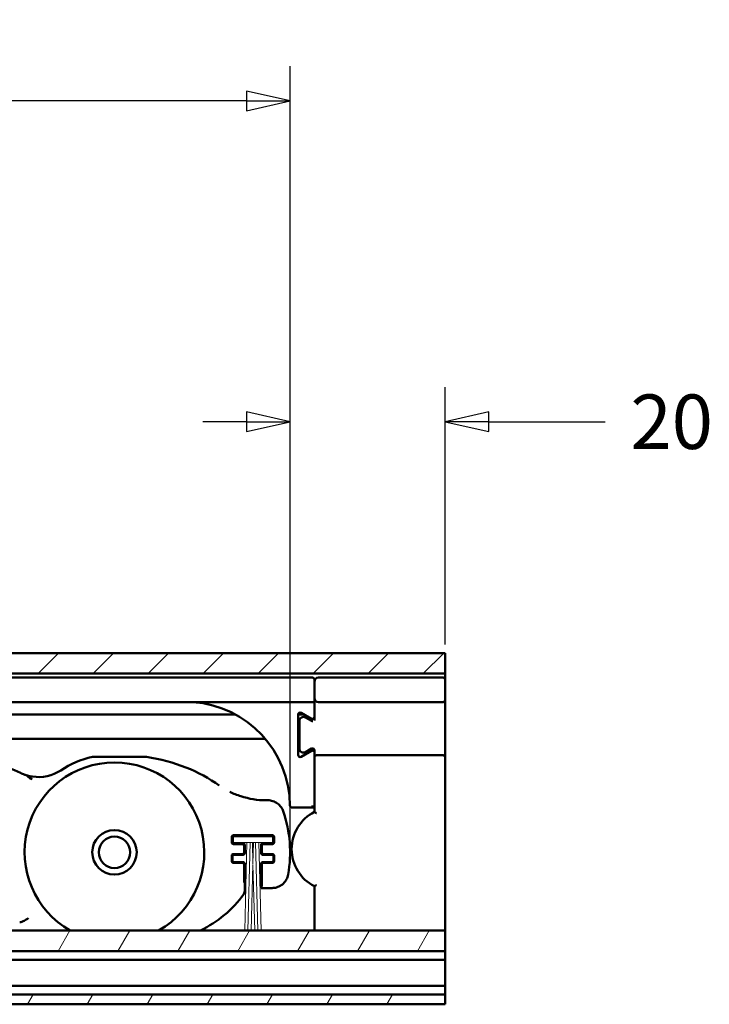
# Model space of a CAD drawing. Units: millimetres. Extents: x -234 to 1152, y -299 to 300.
# Drawn here: x 967 to 1009, y 240 to 300 of the extents above; entities that cross this region are included whole.
import ezdxf

# ---------------------------------------------------------------- set-up
doc = ezdxf.new("R2010")
doc.units = ezdxf.units.MM
doc.header["$LTSCALE"] = 0.666667
for name, color, linetype, lineweight in [('Bemaßung (ISO)', 7, 'Continuous', 25), ('Schraffur (ISO)', 7, 'Continuous', 18), ('Sichtbar (ISO)', 7, 'Continuous', 50), ('Skizziergeometrie (ISO)', 7, 'Continuous', 25)]:
    doc.layers.add(name, color=color, linetype=linetype, lineweight=lineweight)
doc.styles.add('Katalog 2010 - Zeichnung', font='plantc.ttf')
doc.dimstyles.new('Homepage', dxfattribs={"dimscale": 0.666667, "dimtxt": 5, "dimasz": 4, "dimexe": 3.175, "dimexo": 0.8, "dimgap": 0.8, "dimtad": 0, "dimtih": 1, "dimtoh": 1, "dimrnd": 1e-08, "dimtxsty": 'Katalog 2010 - Zeichnung', "dimblk": 'Filled-2', "dimcen": 0.09, "dimdle": 10, "dimclrd": 256, "dimclre": 256, "dimclrt": 256, "dimazin": 2, "dimtfac": 0.5, "dimtofl": 0, "dimtmove": 0, "dimatfit": 3, "dimfxl": 1, "dimtolj": 1, "dimlwd": 30, "dimlwe": 30, "dimarcsym": 0})

# ---------------------------------------------------------------- blocks, each defined once
blk = doc.blocks.new('Filled-2')
at = {"color": 0}
for p, q in [((0, 0), (-1, 0.225)), ((-1, 0.225), (-1, -0.225)), ((-1, 0), (0, 0)), ((-1, -0.225), (0, 0))]:
    blk.add_line(p, q, dxfattribs=at)
at = {"color": 0, "flags": 128}
blk.add_lwpolyline([(-1, -0.225), (0, 0), (-1, 0.225), (-1, -0.225)], dxfattribs=at)
at = {"color": 0}
blk.add_solid([(-1, -0.225), (0, 0), (-1, 0.225), (-1, -0.225)], dxfattribs=at)
blk = doc.blocks.new('*D81')
at = {"layer": 'Bemaßung (ISO)', "lineweight": 30}
for p, q in [((808.797, 249.458), (808.797, 297.042)), ((983.35, 249.458), (983.35, 297.042)), ((811.463, 294.925), (891.257, 294.925)), ((980.683, 294.925), (900.89, 294.925))]:
    blk.add_line(p, q, dxfattribs=at)
at = {"layer": 'Defpoints', "color": 0}
for p in [(808.797, 294.925), (808.797, 248.925), (983.35, 248.925)]:
    blk.add_point(p, dxfattribs=at)
at = {"layer": 'Bemaßung (ISO)', "lineweight": 30, "xscale": 2.666666666666666, "yscale": 2.666666666666666, "zscale": 2.666666666666666, "rotation": 180}
blk.add_blockref('Filled-2', (808.797, 294.925), dxfattribs=at)
at = {"layer": 'Bemaßung (ISO)', "lineweight": 30, "xscale": 2.666666666666666, "yscale": 2.666666666666666, "zscale": 2.666666666666666}
blk.add_blockref('Filled-2', (983.35, 294.925), dxfattribs=at)
at = {"layer": 'Bemaßung (ISO)', "lineweight": 35, "insert": (896.073, 294.925), "char_height": 3.3333, "attachment_point": 5, "style": 'Katalog 2010 - Zeichnung'}
blk.add_mtext('\\A1; 350', dxfattribs=at)
blk = doc.blocks.new('*D82')
at = {"layer": 'Bemaßung (ISO)', "lineweight": 30}
for p, q in [((983.35, 249.458), (983.35, 277.401)), ((992.84, 261.654), (992.84, 277.401)), ((980.683, 275.284), (978.016, 275.284)), ((995.507, 275.284), (1002.628, 275.284))]:
    blk.add_line(p, q, dxfattribs=at)
at = {"layer": 'Defpoints', "color": 0}
for p in [(983.35, 275.284), (992.84, 261.12), (983.35, 248.925)]:
    blk.add_point(p, dxfattribs=at)
at = {"layer": 'Bemaßung (ISO)', "lineweight": 30, "xscale": 2.666666666666666, "yscale": 2.666666666666666, "zscale": 2.666666666666666}
blk.add_blockref('Filled-2', (983.35, 275.284), dxfattribs=at)
at = {"layer": 'Bemaßung (ISO)', "lineweight": 30, "xscale": 2.666666666666666, "yscale": 2.666666666666666, "zscale": 2.666666666666666, "rotation": 180}
blk.add_blockref('Filled-2', (992.84, 275.284), dxfattribs=at)
at = {"layer": 'Bemaßung (ISO)', "lineweight": 35, "insert": (1006.203, 275.284), "char_height": 3.3333, "attachment_point": 5, "style": 'Katalog 2010 - Zeichnung'}
blk.add_mtext('\\A1; 20', dxfattribs=at)

msp = doc.modelspace()

# ---------------------------------------------------------------- hatches: boundary and pattern name
at = {"layer": 'Schraffur (ISO)'}
h = msp.add_hatch(dxfattribs=at)
h.set_pattern_fill('ANSI31', color=256, scale=19.05, style=0)
h.set_pattern_definition([(45, (433.7558, -62.1426), (-1.683798, 1.683798), [])])
h.paths.add_polyline_path([(992.83996, 261.12027), (480.75807, 261.12027), (480.75807, 259.87027), (992.83996, 259.87027)])
h = msp.add_hatch(dxfattribs=at)
h.set_pattern_fill('ANSI31', color=256, scale=25.4, angle=14.9999778, style=0)
h.set_pattern_definition([(60, (433.7558, -62.1426), (-2.74963, 1.587501), [])])
h.paths.add_polyline_path([(579.41091, 242.87027), (579.41091, 244.13468), (480.75807, 244.13468), (480.75807, 242.87027)])
h.paths.add_polyline_path([(582.41092, 244.13468), (582.41092, 242.87027), (992.83996, 242.87027), (992.83996, 244.13468)])
h.paths.add_polyline_path([(579.41091, 239.62027), (579.41091, 240.22027), (480.75807, 240.22027), (480.75807, 239.62027)])
h.paths.add_polyline_path([(582.41092, 240.22027), (582.41092, 239.62027), (992.83996, 239.62027), (992.83996, 240.22027)])

# ---------------------------------------------------------------- linework, layer by layer
at = {"layer": 'Sichtbar (ISO)'}
for p, q in [((957.64188, 261.12027), (992.83996, 261.12027)), ((992.83996, 261.12027), (992.83996, 259.87027)), ((992.83996, 259.87027), (946.24084, 259.87027)), ((992.83996, 259.49527), (992.83996, 259.87027)), ((984.71496, 259.62027), (896.33996, 259.62027)), ((984.83996, 258.12027), (984.83996, 259.49527)), ((992.71496, 259.62027), (985.08996, 259.62027)), ((992.83996, 259.49527), (992.83996, 259.37027)), ((992.83996, 258.37027), (992.83996, 259.37027)), ((984.71496, 258.12027), (896.33996, 258.12027)), ((984.83996, 258.12027), (984.71496, 258.12027)), ((984.83996, 257.99527), (984.83996, 258.12027)), ((984.83996, 257.99527), (984.83996, 257.21178)), ((985.08996, 258.12027), (992.71496, 258.12027)), ((992.83996, 258.37027), (992.83996, 258.24527)), ((992.83996, 254.74527), (992.83996, 258.24527)), ((984.02746, 257.46437), (984.65246, 257.10353)), ((898.39209, 257.37027), (979.98622, 257.37027)), ((983.83996, 254.88443), (983.83996, 257.35612)), ((983.84076, 257.37027), (984.19044, 257.37027)), ((983.91496, 256.96226), (983.91496, 255.27829)), ((984.65246, 256.96948), (984.28996, 257.17877)), ((984.83996, 257.21178), (984.83996, 257.07773)), ((981.83339, 255.87027), (904.52944, 255.87027)), ((983.91496, 255.87027), (983.83996, 255.87027)), ((984.65246, 255.13702), (984.02746, 254.77618)), ((984.28996, 255.06178), (984.65246, 255.27107)), ((984.83996, 255.16282), (984.83996, 255.02877)), ((974.52916, 254.7749), (971.28031, 254.7749)), ((984.83996, 254.74527), (984.83996, 254.19222)), ((992.71496, 254.87027), (984.96496, 254.87027)), ((992.83996, 254.19222), (992.83996, 254.74527)), ((984.83996, 254.19222), (984.83996, 251.39624)), ((992.83996, 244.47223), (992.83996, 254.19222)), ((981.98332, 252.11107), (981.8737, 252.11107)), ((983.46536, 251.66706), (984.71496, 251.66706)), ((979.77846, 249.52908), (979.77846, 249.87072)), ((979.82418, 249.57481), (979.82418, 249.825)), ((979.87846, 249.97072), (982.2701, 249.97072)), ((979.92418, 249.925), (982.22437, 249.925)), ((982.32437, 249.825), (982.32437, 249.57481)), ((982.37009, 249.87072), (982.37009, 249.52908)), ((980.42192, 249.42909), (979.87846, 249.42909)), ((980.47418, 249.47481), (979.92418, 249.47481)), ((980.42846, 249.42909), (980.42192, 249.42909)), ((980.52846, 249.32255), (980.52846, 249.32909)), ((980.52846, 248.92726), (980.52846, 249.32255)), ((980.57418, 248.875), (980.57418, 249.37481)), ((981.57437, 249.37481), (981.57437, 248.875)), ((981.62009, 249.32909), (981.62009, 249.32255)), ((981.62009, 249.32255), (981.62009, 248.92726)), ((982.22437, 249.47481), (981.67437, 249.47481)), ((981.72663, 249.42909), (981.72009, 249.42909)), ((982.2701, 249.42909), (981.72663, 249.42909)), ((979.77846, 248.37908), (979.77846, 248.72072)), ((979.82418, 248.42481), (979.82418, 248.675)), ((979.87846, 248.82072), (980.42192, 248.82072)), ((979.92418, 248.775), (980.47418, 248.775)), ((980.42192, 248.82072), (980.42846, 248.82072)), ((980.52846, 248.92072), (980.52846, 248.92726)), ((981.62009, 248.92726), (981.62009, 248.92072)), ((981.67437, 248.775), (982.22437, 248.775)), ((981.72009, 248.82072), (981.72663, 248.82072)), ((981.72663, 248.82072), (982.2701, 248.82072)), ((982.32437, 248.675), (982.32437, 248.42481)), ((982.37009, 248.72072), (982.37009, 248.37908)), ((980.42192, 248.27909), (979.87846, 248.27909)), ((980.47418, 248.32481), (979.92418, 248.32481)), ((980.42846, 248.27909), (980.42192, 248.27909)), ((980.52846, 248.17255), (980.52846, 248.17909)), ((980.52846, 247.0706), (980.52846, 248.17255)), ((980.57418, 246.5359), (980.57418, 248.22481)), ((981.57437, 248.22481), (981.57437, 246.73874)), ((981.62009, 248.17909), (981.62009, 248.17255)), ((981.62009, 248.17255), (981.62009, 246.92055)), ((982.22437, 248.32481), (981.67437, 248.32481)), ((981.72663, 248.27909), (981.72009, 248.27909)), ((982.2701, 248.27909), (981.72663, 248.27909)), ((980.57409, 246.53578), (980.57418, 246.5359)), ((981.57437, 246.73874), (981.57447, 246.73883)), ((981.57437, 246.73874), (982.24385, 246.73874)), ((981.62009, 246.92055), (981.57504, 246.74026)), ((984.83996, 246.84431), (984.83996, 244.47223)), ((582.41092, 244.13468), (992.83996, 244.13468)), ((984.83996, 244.47223), (984.83996, 244.13468)), ((992.83996, 244.47223), (992.83996, 244.13468)), ((992.83996, 244.13468), (992.83996, 242.87027)), ((582.41092, 242.87027), (992.83996, 242.87027)), ((582.41092, 242.34527), (992.83996, 242.34527)), ((992.83996, 242.72027), (992.83996, 242.87027)), ((992.83996, 242.72027), (992.83996, 242.49527)), ((992.83996, 242.49527), (992.83996, 242.34527)), ((992.83996, 242.34527), (992.83996, 240.74527)), ((992.83996, 240.74527), (582.41092, 240.74527)), ((992.83996, 240.74527), (992.83996, 240.59527)), ((992.83996, 240.59527), (992.83996, 240.37027)), ((992.83996, 240.22027), (582.41092, 240.22027)), ((992.83996, 240.22027), (992.83996, 240.37027)), ((992.83996, 240.22027), (992.83996, 239.62027)), ((992.83996, 239.62027), (582.41092, 239.62027))]:
    msp.add_line(p, q, dxfattribs=at)
at = {"layer": 'Sichtbar (ISO)', "linetype": 'Continuous', "lineweight": 18}
for p, q in [((982.27409, 249.87509), (979.87409, 249.87509)), ((979.87409, 249.87509), (979.87409, 249.52509)), ((982.27409, 249.52509), (982.27409, 249.87509)), ((979.87409, 249.52509), (980.70686, 249.52509)), ((980.70925, 249.52509), (980.5681, 244.13468)), ((980.70925, 249.52509), (980.90686, 249.52509)), ((980.90925, 249.52509), (980.7681, 244.13468)), ((980.90925, 249.52509), (981.03892, 249.52509)), ((981.07289, 248.22779), (981.03892, 249.52509)), ((981.04131, 249.52509), (981.10686, 249.52509)), ((981.10925, 249.52509), (981.07528, 248.22779)), ((981.10925, 249.52509), (981.23892, 249.52509)), ((981.38008, 244.13468), (981.23892, 249.52509)), ((981.24131, 249.52509), (981.43892, 249.52509)), ((981.58008, 244.13468), (981.43892, 249.52509)), ((981.44131, 249.52509), (982.27409, 249.52509)), ((981.07409, 248.18227), (980.9681, 244.13468)), ((981.18008, 244.13468), (981.07409, 248.18227))]:
    msp.add_line(p, q, dxfattribs=at)
at = {"layer": 'Sichtbar (ISO)'}
for radius in [1.3625, 0.96132]:
    msp.add_circle((972.59655, 248.9249), radius, dxfattribs=at)
for centre, radius, start, end in [((984.71496, 259.49527), 0.125, 0, 90), ((985.08996, 259.37027), 0.25, 90, 180), ((992.71496, 259.49527), 0.125, 0, 90), ((977.39306, 257.99527), 0.125, 85.9872429, 90), ((976.95495, 251.75008), 6.38554, 0.3694875, 85.9872429), ((985.08996, 258.37027), 0.25, 180, 270), ((992.71496, 258.24527), 0.125, 270, 0), ((983.96496, 257.35612), 0.125, 60, 180), ((984.16496, 256.96226), 0.25, 60, 180), ((984.71496, 257.21178), 0.125, 240, 0), ((984.71496, 257.07773), 0.125, 240, 277.4847773), ((984.71496, 257.07773), 0.125, 322.2045026, 0), ((984.16496, 255.27829), 0.25, 180, 300), ((984.71496, 255.16282), 0.125, 0, 120), ((984.71496, 255.02877), 0.125, 17.5823502, 120), ((961.84655, 243.42567), 11.5, 64.2225276, 80.7020825), ((972.59655, 248.9249), 5.5, 299.4307854, 240.5692146), ((972.59655, 248.9249), 6, 103.0028245, 123.2599022), ((971.28031, 254.6249), 0.15, 90, 103.0028245), ((974.52916, 254.6249), 0.15, 81.0629392, 90), ((983.96496, 254.88443), 0.125, 180, 300), ((984.96496, 254.74527), 0.125, 90, 180), ((992.71496, 254.74527), 0.125, 0, 90), ((967.93483, 256.03253), 2.5, 244.2225276, 250.517011), ((967.93483, 256.03253), 2.5, 261.8939194, 303.2599022), ((975.64155, 248.9249), 7.708, 349.8149294, 19.0203535), ((983.46536, 251.79206), 0.125, 180.3694875, 270), ((985.98996, 249.12027), 2.55, 116.8066023, 243.1933977), ((980.42846, 249.32909), 0.1, 359.9995279, 90.0004477), ((981.72009, 249.32909), 0.1, 89.9995281, 180.0004475), ((980.42846, 248.92072), 0.1, 269.9995278, 0.0004478), ((981.72009, 248.92072), 0.1, 179.9995281, 270.0004476), ((980.42846, 248.17909), 0.1, 359.9995278, 90.0004479), ((981.72009, 248.17909), 0.1, 89.999528, 180.0004476)]:
    msp.add_arc(centre, radius, start, end, dxfattribs=at)
for centre, major_axis, ratio, start_param, end_param in [((972.59655, 248.9249), (-8.75, 0), 0.68571429, 3.89084087, 4.48695186), ((2307.17461, 1772.84763), (-1340.7764, -1518.76547), 0.03121999, 0.01258365, 0.0131945), ((980.3635, 247.13047), (0.13889, -0.13138), 0.67734453, 0.56677977, 0.5698202), ((981.57428, 249.23874), (0, 2.5), 0.00872687, 3.1503193, 3.17649924), ((980.36351, 246.4886), (0.0648, 0.20861), 0.86078996, 4.36583589, 5.0588672)]:
    msp.add_ellipse(centre, major_axis=major_axis, ratio=ratio, start_param=start_param, end_param=end_param, dxfattribs=at)
for points, knots in [([(984.83996, 255.02877), (984.83996, 255.02883), (984.83996, 255.02889), (984.83995, 255.03552), (984.8394, 255.04234), (984.83686, 255.05785), (984.83502, 255.06367), (984.83412, 255.06653)], [-0.00003703562, -0.00003703562, -0.00003703562, -0.00003703562, 0, 0, 0.00404318867, 0.00404318867, 0.00940603592, 0.00940603592, 0.00940603592, 0.00940603592]), ([(967.58232, 253.55751), (967.45889, 253.57509), (967.30305, 253.61179), (967.19474, 253.64457), (967.15865, 253.65601), (967.141, 253.66191), (967.14077, 253.66199), (967.14053, 253.66207)], [0, 0, 0, 0, 0.079289544, 0.105719392, 0.13214924, 0.13214924, 0.132501806, 0.132501806, 0.132501806, 0.132501806]), ([(967.14053, 253.66207), (967.14115, 253.66186), (967.14176, 253.66166), (967.18826, 253.64582), (967.25842, 253.60045), (967.30203, 253.5568), (967.31846, 253.54042)], [-0.1325018057, -0.1325018057, -0.1325018057, -0.1325018057, -0.1321492405, -0.1321492405, -0.1057193924, -0.0875458787, -0.0875458787, -0.0875458787, -0.0875458787]), ([(967.31848, 253.5404), (967.32594, 253.53297), (967.3992, 253.46014), (967.47357, 253.42856), (967.55076, 253.41126)], [-0.0875380159, -0.0875380159, -0.0875380159, -0.0875380159, -0.0792895443, -0.0033905951, -0.0033905951, -0.0033905951, -0.0033905951]), ([(979.65824, 252.62782), (979.87658, 252.52108), (980.10318, 252.42992), (980.82895, 252.19621), (981.35419, 252.11107), (981.8737, 252.11107)], [0.168199662, 0.168199662, 0.168199662, 0.168199662, 0.313973693, 0.313973693, 0.625681603, 0.625681603, 0.625681603, 0.625681603]), ([(981.98332, 252.11107), (982.08688, 252.11107), (982.19159, 252.09399), (982.3907, 252.02949), (982.4874, 251.98063), (982.6602, 251.85524), (982.73767, 251.77621), (982.8541, 251.61129), (982.89805, 251.52595), (982.92872, 251.43697)], [0, 0, 0, 0, 0.062136235, 0.062136235, 0.125577935, 0.125577935, 0.190235401, 0.190235401, 0.246705147, 0.246705147, 0.246705147, 0.246705147]), ([(984.83996, 251.39624), (984.83996, 251.39624), (984.8423, 251.39479), (984.85157, 251.38908), (984.85867, 251.3847), (984.87768, 251.37292), (984.88998, 251.36527), (984.91271, 251.35104), (984.92253, 251.34487), (984.94284, 251.33205), (984.95335, 251.32539), (984.96421, 251.31848), (984.96458, 251.31824), (984.96496, 251.318)], [0, 0, 0, 0, 0.0083907827, 0.0083907827, 0.0174073122, 0.0174073122, 0.0278907008, 0.0278907008, 0.0351698168, 0.0351698168, 0.0425943016, 0.0425943016, 0.0428579738, 0.0428579738, 0.0428579738, 0.0428579738]), ([(979.77867, 249.87727), (979.77943, 249.8888), (979.78221, 249.90068), (979.79299, 249.92433), (979.80031, 249.934), (979.81518, 249.94887), (979.82484, 249.95619), (979.8485, 249.96697), (979.86038, 249.96975), (979.87191, 249.97051)], [-0.0284226292, -0.0284226292, -0.0284226292, -0.0284226292, -0.0214909653, -0.0214909653, -0.0142113146, -0.0142113146, -0.0069316639, -0.0069316639, 0, 0, 0, 0]), ([(979.92418, 249.925), (979.91386, 249.925), (979.90342, 249.92328), (979.8836, 249.91685), (979.87399, 249.912), (979.85664, 249.8995), (979.8488, 249.89154), (979.83663, 249.87418), (979.83196, 249.86468), (979.82581, 249.84523), (979.82418, 249.83506), (979.82418, 249.825)], [0, 0, 0, 0, 0.0061944602, 0.0061944602, 0.0125026874, 0.0125026874, 0.0190220045, 0.0190220045, 0.0252273012, 0.0252273012, 0.0312635931, 0.0312635931, 0.0312635931, 0.0312635931]), ([(979.82418, 249.57481), (979.82418, 249.56448), (979.8259, 249.55405), (979.83233, 249.53423), (979.83718, 249.52461), (979.84968, 249.50727), (979.85764, 249.49942), (979.87501, 249.48726), (979.8845, 249.48259), (979.90395, 249.47644), (979.91412, 249.47481), (979.92418, 249.47481)], [0, 0, 0, 0, 0.0061946842, 0.0061946842, 0.0125031273, 0.0125031273, 0.0190224061, 0.0190224061, 0.0252274333, 0.0252274333, 0.0312636765, 0.0312636765, 0.0312636765, 0.0312636765]), ([(982.32437, 249.825), (982.32437, 249.83532), (982.32265, 249.84576), (982.31622, 249.86557), (982.31137, 249.87518), (982.29888, 249.89253), (982.29092, 249.90037), (982.27355, 249.91255), (982.26405, 249.91722), (982.2446, 249.92337), (982.23443, 249.925), (982.22437, 249.925)], [0, 0, 0, 0, 0.0061933991, 0.0061933991, 0.0125006038, 0.0125006038, 0.0190201019, 0.0190201019, 0.0252266758, 0.0252266758, 0.0312631981, 0.0312631981, 0.0312631981, 0.0312631981]), ([(982.22437, 249.47481), (982.23469, 249.47481), (982.24513, 249.47653), (982.26495, 249.48296), (982.27456, 249.48781), (982.2919, 249.5003), (982.29975, 249.50826), (982.31192, 249.52563), (982.31659, 249.53513), (982.32274, 249.55458), (982.32437, 249.56475), (982.32437, 249.57481)], [0, 0, 0, 0, 0.0061935224, 0.0061935224, 0.0125008461, 0.0125008461, 0.0190203231, 0.0190203231, 0.0252267485, 0.0252267485, 0.0312632441, 0.0312632441, 0.0312632441, 0.0312632441]), ([(982.27664, 249.97051), (982.28817, 249.96975), (982.30006, 249.96697), (982.32371, 249.95619), (982.33337, 249.94886), (982.34824, 249.934), (982.35556, 249.92434), (982.36634, 249.90069), (982.36912, 249.8888), (982.36988, 249.87727)], [-0.0284395961, -0.0284395961, -0.0284395961, -0.0284395961, -0.0215057366, -0.0215057366, -0.014219798, -0.014219798, -0.0069338594, -0.0069338594, 0, 0, 0, 0]), ([(979.87191, 249.4293), (979.86038, 249.43006), (979.8485, 249.43284), (979.82485, 249.44362), (979.81518, 249.45094), (979.80031, 249.46581), (979.79299, 249.47547), (979.78221, 249.49913), (979.77943, 249.51101), (979.77867, 249.52254)], [-0.0284177373, -0.0284177373, -0.0284177373, -0.0284177373, -0.0214867068, -0.0214867068, -0.0142088687, -0.0142088687, -0.0069310306, -0.0069310306, 0, 0, 0, 0]), ([(980.47418, 249.47481), (980.4845, 249.47481), (980.49494, 249.47309), (980.51476, 249.46665), (980.52437, 249.46181), (980.54172, 249.44931), (980.54956, 249.44135), (980.56173, 249.42399), (980.5664, 249.41449), (980.57255, 249.39504), (980.57418, 249.38487), (980.57418, 249.37481)], [0, 0, 0, 0, 0.0061943912, 0.0061943912, 0.012502552, 0.012502552, 0.0190218809, 0.0190218809, 0.0252272606, 0.0252272606, 0.0312635674, 0.0312635674, 0.0312635674, 0.0312635674]), ([(981.57437, 249.37481), (981.57437, 249.38513), (981.57609, 249.39557), (981.58252, 249.41539), (981.58737, 249.425), (981.59987, 249.44234), (981.60782, 249.45019), (981.62519, 249.46236), (981.63469, 249.46703), (981.65414, 249.47318), (981.66431, 249.47481), (981.67437, 249.47481)], [0, 0, 0, 0, 0.0061938508, 0.0061938508, 0.0125014908, 0.0125014908, 0.019020912, 0.019020912, 0.025226942, 0.025226942, 0.0312633663, 0.0312633663, 0.0312633663, 0.0312633663]), ([(982.36988, 249.52254), (982.36912, 249.51101), (982.36634, 249.49912), (982.35556, 249.47547), (982.34824, 249.46581), (982.33337, 249.45094), (982.32371, 249.44362), (982.30006, 249.43284), (982.28817, 249.43006), (982.27664, 249.4293)], [-0.0284368302, -0.0284368302, -0.0284368302, -0.0284368302, -0.0215033286, -0.0215033286, -0.0142184151, -0.0142184151, -0.0069335016, -0.0069335016, 0, 0, 0, 0]), ([(979.77867, 248.72727), (979.77943, 248.73879), (979.78221, 248.75068), (979.79299, 248.77433), (979.80031, 248.784), (979.81518, 248.79887), (979.82485, 248.80619), (979.8485, 248.81697), (979.86038, 248.81975), (979.87191, 248.82051)], [-0.0284141316, -0.0284141316, -0.0284141316, -0.0284141316, -0.0214835679, -0.0214835679, -0.0142070658, -0.0142070658, -0.0069305636, -0.0069305636, 0, 0, 0, 0]), ([(979.87191, 248.2793), (979.86038, 248.28006), (979.8485, 248.28284), (979.82485, 248.29362), (979.81518, 248.30094), (979.80031, 248.31581), (979.79299, 248.32547), (979.78221, 248.34913), (979.77943, 248.36101), (979.77867, 248.37254)], [-0.0284122301, -0.0284122301, -0.0284122301, -0.0284122301, -0.0214819127, -0.0214819127, -0.014206115, -0.014206115, -0.0069303174, -0.0069303174, 0, 0, 0, 0]), ([(979.92418, 248.775), (979.91386, 248.775), (979.90342, 248.77328), (979.8836, 248.76684), (979.87398, 248.76199), (979.85664, 248.7495), (979.84879, 248.74154), (979.83663, 248.72417), (979.83196, 248.71468), (979.82581, 248.69523), (979.82418, 248.68506), (979.82418, 248.675)], [0, 0, 0, 0, 0.0061950466, 0.0061950466, 0.0125038389, 0.0125038389, 0.0190230557, 0.0190230557, 0.0252276469, 0.0252276469, 0.0312638113, 0.0312638113, 0.0312638113, 0.0312638113]), ([(979.82418, 248.42481), (979.82418, 248.41448), (979.8259, 248.40404), (979.83233, 248.38422), (979.83718, 248.37461), (979.84968, 248.35726), (979.85764, 248.34942), (979.87501, 248.33726), (979.8845, 248.33259), (979.90395, 248.32644), (979.91412, 248.32481), (979.92418, 248.32481)], [0, 0, 0, 0, 0.0061951806, 0.0061951806, 0.0125041019, 0.0125041019, 0.0190232958, 0.0190232958, 0.0252277259, 0.0252277259, 0.0312638612, 0.0312638612, 0.0312638612, 0.0312638612]), ([(980.57418, 248.875), (980.57418, 248.86467), (980.57246, 248.85424), (980.56603, 248.83442), (980.56118, 248.8248), (980.54868, 248.80746), (980.54073, 248.79962), (980.52336, 248.78745), (980.51386, 248.78278), (980.49441, 248.77663), (980.48424, 248.775), (980.47418, 248.775)], [0, 0, 0, 0, 0.0061946588, 0.0061946588, 0.0125030774, 0.0125030774, 0.0190223606, 0.0190223606, 0.0252274183, 0.0252274183, 0.031263667, 0.031263667, 0.031263667, 0.031263667]), ([(981.67437, 248.775), (981.66405, 248.775), (981.65361, 248.77672), (981.63379, 248.78315), (981.62418, 248.788), (981.60683, 248.8005), (981.59899, 248.80845), (981.58682, 248.82582), (981.58215, 248.83532), (981.576, 248.85477), (981.57437, 248.86494), (981.57437, 248.875)], [0, 0, 0, 0, 0.0061941721, 0.0061941721, 0.0125021217, 0.0125021217, 0.019021488, 0.019021488, 0.0252271314, 0.0252271314, 0.0312634859, 0.0312634859, 0.0312634859, 0.0312634859]), ([(982.32437, 248.675), (982.32437, 248.68532), (982.32265, 248.69576), (982.31622, 248.71558), (982.31137, 248.72519), (982.29887, 248.74253), (982.29092, 248.75038), (982.27355, 248.76255), (982.26405, 248.76722), (982.2446, 248.77337), (982.23443, 248.775), (982.22437, 248.775)], [0, 0, 0, 0, 0.0061938997, 0.0061938997, 0.0125015868, 0.0125015868, 0.0190209996, 0.0190209996, 0.0252269709, 0.0252269709, 0.0312633845, 0.0312633845, 0.0312633845, 0.0312633845]), ([(982.22437, 248.32481), (982.23469, 248.32481), (982.24513, 248.32653), (982.26495, 248.33296), (982.27456, 248.33781), (982.29191, 248.35031), (982.29975, 248.35826), (982.31192, 248.37563), (982.31659, 248.38513), (982.32274, 248.40458), (982.32437, 248.41475), (982.32437, 248.42481)], [0, 0, 0, 0, 0.0061940136, 0.0061940136, 0.0125018105, 0.0125018105, 0.0190212038, 0.0190212038, 0.025227038, 0.025227038, 0.0312634269, 0.0312634269, 0.0312634269, 0.0312634269]), ([(982.27664, 248.82051), (982.28817, 248.81975), (982.30006, 248.81697), (982.32371, 248.80619), (982.33337, 248.79887), (982.34824, 248.784), (982.35556, 248.77434), (982.36634, 248.75068), (982.36912, 248.7388), (982.36988, 248.72727)], [-0.028431901, -0.028431901, -0.028431901, -0.028431901, -0.0214990371, -0.0214990371, -0.0142159505, -0.0142159505, -0.0069328639, -0.0069328639, 0, 0, 0, 0]), ([(982.36988, 248.37254), (982.36912, 248.36101), (982.36634, 248.34912), (982.35556, 248.32547), (982.34824, 248.31581), (982.33337, 248.30094), (982.32371, 248.29362), (982.30006, 248.28284), (982.28817, 248.28006), (982.27664, 248.2793)], [-0.0284301815, -0.0284301815, -0.0284301815, -0.0284301815, -0.0214975401, -0.0214975401, -0.0142150907, -0.0142150907, -0.0069326414, -0.0069326414, 0, 0, 0, 0]), ([(980.47418, 248.32481), (980.48451, 248.32481), (980.49494, 248.32309), (980.51476, 248.31665), (980.52438, 248.3118), (980.54172, 248.29931), (980.54956, 248.29135), (980.56173, 248.27398), (980.5664, 248.26449), (980.57255, 248.24503), (980.57418, 248.23487), (980.57418, 248.22481)], [0, 0, 0, 0, 0.0061947858, 0.0061947858, 0.0125033267, 0.0125033267, 0.0190225882, 0.0190225882, 0.0252274931, 0.0252274931, 0.0312637143, 0.0312637143, 0.0312637143, 0.0312637143]), ([(981.57437, 248.22481), (981.57437, 248.23513), (981.57609, 248.24557), (981.58252, 248.26539), (981.58737, 248.275), (981.59987, 248.29235), (981.60782, 248.30019), (981.62519, 248.31236), (981.63469, 248.31703), (981.65414, 248.32318), (981.66431, 248.32481), (981.67437, 248.32481)], [0, 0, 0, 0, 0.0061942906, 0.0061942906, 0.0125023544, 0.0125023544, 0.0190217005, 0.0190217005, 0.0252272013, 0.0252272013, 0.03126353, 0.03126353, 0.03126353, 0.03126353]), ([(983.22809, 247.56191), (983.20997, 247.46105), (983.17501, 247.36208), (983.0774, 247.17883), (983.01287, 247.09266), (982.85945, 246.94332), (982.76733, 246.87962), (982.57448, 246.78954), (982.47229, 246.75994), (982.32769, 246.74145), (982.28573, 246.73874), (982.24385, 246.73874)], [0, 0, 0, 0, 0.061485687, 0.061485687, 0.12457398, 0.12457398, 0.189945308, 0.189945308, 0.252285966, 0.252285966, 0.277413503, 0.277413503, 0.277413503, 0.277413503]), ([(984.96496, 246.92255), (984.96458, 246.92231), (984.96421, 246.92207), (984.95335, 246.91516), (984.94284, 246.9085), (984.92253, 246.89568), (984.91271, 246.88951), (984.88998, 246.87528), (984.87768, 246.86763), (984.85867, 246.85585), (984.85157, 246.85147), (984.8423, 246.84575), (984.83996, 246.84431), (984.83996, 246.84431)], [-0.0002650425, -0.0002650425, -0.0002650425, -0.0002650425, 0, 0, 0.0074630686, 0.0074630686, 0.014780013, 0.014780013, 0.0253178821, 0.0253178821, 0.0343812691, 0.0343812691, 0.0428156573, 0.0428156573, 0.0428156573, 0.0428156573]), ([(967.3289, 244.89302), (967.32844, 244.89272), (967.32799, 244.89243), (967.24065, 244.83523), (967.15744, 244.77571), (967.00138, 244.6965), (966.93365, 244.6689), (966.83944, 244.65364), (966.81654, 244.65159), (966.79366, 244.65159)], [-0.000323108, -0.000323108, -0.000323108, -0.000323108, 0, 0, 0.062319143, 0.062319143, 0.101409772, 0.101409772, 0.113744971, 0.113744971, 0.113744971, 0.113744971])]:
    msp.add_open_spline(points, degree=3, knots=knots, dxfattribs=at)
for points in [[(984.83996, 254.74527), (984.83996, 254.83977), (984.83996, 254.93427), (984.83996, 255.02877)], [(984.71643, 251.79206), (984.71594, 251.72661), (984.71545, 251.66706), (984.71496, 251.66706)], [(984.71496, 251.66706), (984.78041, 251.66706), (984.83996, 251.72661), (984.83996, 251.79206)], [(979.77846, 249.87072), (979.77846, 249.87291), (979.77853, 249.87509), (979.77867, 249.87727)], [(979.87191, 249.97051), (979.87409, 249.97065), (979.87627, 249.97072), (979.87846, 249.97072)], [(982.2701, 249.97072), (982.27228, 249.97072), (982.27446, 249.97065), (982.27664, 249.97051)], [(982.36988, 249.87727), (982.37002, 249.87509), (982.37009, 249.87291), (982.37009, 249.87072)], [(979.77867, 249.52254), (979.77853, 249.52472), (979.77846, 249.5269), (979.77846, 249.52908)], [(979.87846, 249.42909), (979.87627, 249.42909), (979.87409, 249.42916), (979.87191, 249.4293)], [(982.27664, 249.4293), (982.27446, 249.42916), (982.27228, 249.42909), (982.2701, 249.42909)], [(982.37009, 249.52908), (982.37009, 249.5269), (982.37002, 249.52472), (982.36988, 249.52254)], [(979.77846, 248.72072), (979.77846, 248.72291), (979.77853, 248.72509), (979.77867, 248.72727)], [(979.77867, 248.37254), (979.77853, 248.37472), (979.77846, 248.3769), (979.77846, 248.37908)], [(979.87191, 248.82051), (979.87409, 248.82065), (979.87627, 248.82072), (979.87846, 248.82072)], [(982.2701, 248.82072), (982.27228, 248.82072), (982.27446, 248.82065), (982.27664, 248.82051)], [(982.36988, 248.72727), (982.37002, 248.72509), (982.37009, 248.72291), (982.37009, 248.72072)], [(982.37009, 248.37908), (982.37009, 248.3769), (982.37002, 248.37472), (982.36988, 248.37254)], [(979.87846, 248.27909), (979.87627, 248.27909), (979.87409, 248.27916), (979.87191, 248.2793)], [(982.27664, 248.2793), (982.27446, 248.27916), (982.27228, 248.27909), (982.2701, 248.27909)], [(980.57409, 246.53578), (980.56753, 246.52611), (980.56097, 246.5165), (980.55441, 246.50697)], [(977.86539, 244.13468), (978.89781, 244.66841), (979.84594, 245.39931), (980.51039, 246.36527)]]:
    msp.add_open_spline(points, degree=3, dxfattribs=at)
at = {"layer": 'Skizziergeometrie (ISO)'}
for p, q in [((992.83996, 261.12027), (480.75807, 261.12027)), ((992.83996, 259.87027), (992.83996, 261.12027)), ((480.75807, 259.87027), (992.83996, 259.87027))]:
    msp.add_line(p, q, dxfattribs=at)

# ---------------------------------------------------------------- dimensions: what is measured, and where the dimension line sits
at = {"layer": 'Bemaßung (ISO)', "lineweight": 35}
for base, p1, p2, text, override, picture, middle in [((808.79655, 294.9249), (983.34956, 248.9249), (808.79655, 248.9249), ' 350', {"dimtih": 0, "dimtoh": 0, "dimdec": 0, "dimlfac": 2, "dimtp": 0, "dimtm": 0, "dimtdec": 0, "dimatfit": 1}, '*D81', (896.07306, 294.9249)), ((983.34956, 275.28397), (992.83996, 261.12027), (983.34956, 248.9249), ' 20', {"dimtih": 0, "dimtoh": 0, "dimdec": 2, "dimlfac": 2, "dimtp": 0, "dimtm": 0, "dimtdec": 2, "dimatfit": 1}, '*D82', (1006.20289, 275.28397))]:
    dim = msp.add_linear_dim(base=base, p1=p1, p2=p2, angle=180, text=text, dimstyle='Homepage', override=override, dxfattribs=at)
    dim.commit()
    dim.dimension.update_dxf_attribs({"geometry": picture, "text_midpoint": middle, "dimtype": 160})

doc.saveas('drawing.dxf')
